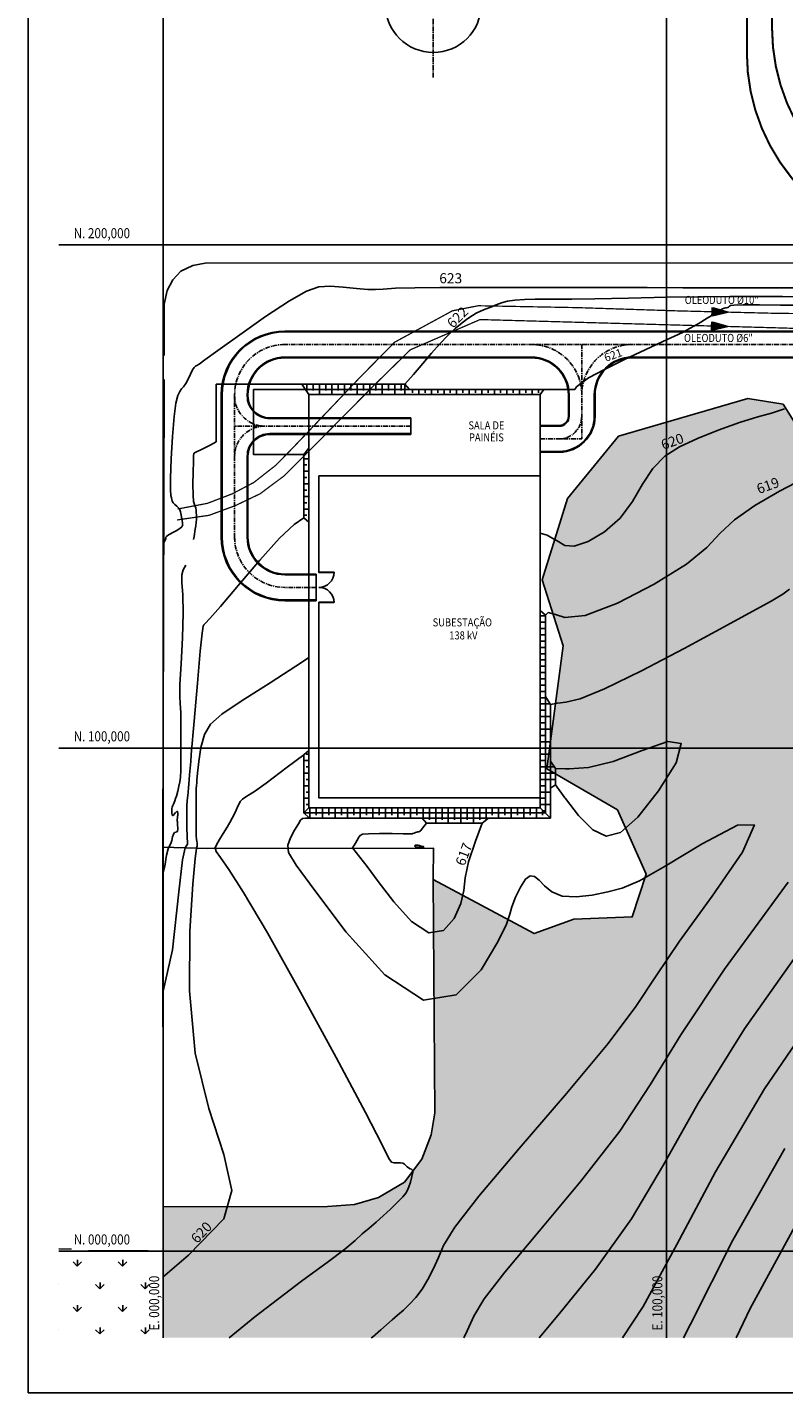
# Model space of a CAD drawing. Units: metres. Extents: x -1918 to 1741, y -295 to 546.
# Drawn here: x -1918 to -1768, y -28 to 243 of the extents above; entities that cross this region are included whole.
import ezdxf
from ezdxf.enums import TextEntityAlignment as Align

# ---------------------------------------------------------------- set-up
doc = ezdxf.new("R2010")
doc.units = ezdxf.units.M
doc.header["$LTSCALE"] = 0.1
doc.header["$MEASUREMENT"] = 0
for name, pattern in [('CENTER', [50.8, 31.75, -6.35, 6.35, -6.35]), ('DASHDOT', [25.4, 12.7, -6.35, 0, -6.35]), ('PHANTOM', [63.5, 31.75, -6.35, 6.35, -6.35, 6.35, -6.35])]:
    doc.linetypes.add(name, pattern=pattern)
for name, color, linetype in [('G-09', 7, 'Continuous'), ('grilla', 9, 'Continuous'), ('P-10-EQUIPOS', 8, 'Continuous'), ('P-50-DUTO_600_M', 8, 'Continuous'), ('S-01-MATA EXIST', 8, 'Continuous'), ('S-02-CERCA', 4, 'FENCELINE1'), ('S-02-CERCA- EXISTENTE', 8, 'FENCELINE1'), ('S-22-oleduto-exist', 8, 'PHANTOM'), ('S-25_caminho', 8, 'Continuous'), ('S-26B eje', 3, 'CENTER'), ('S-301(Curvas Trabajadas)', 43, 'Continuous'), ('S-302(Taludes)', 6, 'Continuous')]:
    doc.layers.add(name, color=color, linetype=linetype)
doc.styles.add('ARIAL', font='ARIAL.TTF')
doc.styles.add('ROMANS', font='romans')
doc.linetypes.add('FENCELINE1', pattern='A,6.35,-2.54,[133,ltypeshp.shx,S=2.54,R=0,X=-2.54,Y=0],-2.54,25.4', length=36.83)

msp = doc.modelspace()

# ---------------------------------------------------------------- hatches: boundary and pattern name
at = {"layer": 'S-01-MATA EXIST'}
h = msp.add_hatch(dxfattribs=at)
h.set_pattern_fill('GRASS', color=256, scale=0.25, style=0)
h.set_pattern_definition([(90, (-106786.193, -99400.421), (-4.490125, 4.490125), [1.190625, -7.789625]), (45, (-106786.193, -99400.421), (-4.49012806, 4.49012806), [1.190625, -5.159375]), (135, (-106786.193, -99400.421), (-4.49012806, -4.49012806), [1.190625, -5.159375])])
h.paths.add_polyline_path([(-1248.90357, 542.29608), (-1652.80042, 542.29608), (-1650.01494, 426.22216), (-1649.71101, 412.46697), (-1647.98632, 388.76109), (-1641.64008, 331.55398), (-1622.77212, 353.74066), (-1570.95296, 386.39464), (-1549.79091, 418.67102), (-1551.66683, 425.32175), (-1541.03204, 421.12445), (-1525.69538, 422.68221), (-1513.5693, 420.80004), (-1477.93706, 417.10332), (-1448.66084, 412.50001), (-1370.02812, 407.46359), (-1361.47223, 423.21106), (-1359.57692, 447.24355), (-1353.39045, 466.15332), (-1357.5034, 484.49741), (-1339.05733, 490.16529), (-1321.97947, 500.59568), (-1273.74837, 504.96125), (-1260.72634, 475.96183), (-1251.12783, 455.42553), (-1256.58796, 426.01681), (-1249.00365, 375.61926), (-1248.90357, 375.05523)])
h.paths.add_polyline_path([(-1457.18311, 158.45741), (-1278.22067, 158.45741), (-1248.90357, 171.45508), (-1248.90357, 294.32293), (-1292.36053, 267.83106), (-1338.1901, 250.20539), (-1355.28963, 241.61293), (-1489.26139, 187.05044), (-1506.52856, 179.96818), (-1511.82029, 155.98985), (-1531.43786, 156.46207), (-1576.03125, 149.41303), (-1597.20055, 155.43602), (-1626.13328, 139.38105), (-1679.94702, 136.06043), (-1703.06862, 131.6032), (-1715.62634, 135.93296), (-1732.66141, 119.68458), (-1760.74165, 128.5582), (-1763.36902, 160.49066), (-1768.2911, 168.35739), (-1775.28624, 169.46776), (-1800.98911, 161.99895), (-1811.16881, 149.58878), (-1816.17396, 133.43121), (-1812.00558, 120.30983), (-1815.25748, 95.8688), (-1801.23157, 87.69023), (-1795.53684, 74.95887), (-1798.28818, 66.41394), (-1809.89449, 65.95362), (-1817.78839, 63.12112), (-1837.83085, 73.88571), (-1837.52646, 27.51275), (-1838.21169, 23.11816), (-1840.09659, 18.28374), (-1843.5422, 13.70828), (-1848.71303, 10.63045), (-1853.47107, 9.24304), (-1858.81526, 8.90108), (-1891.47074, 8.80379), (-1891.67473, -17.22606), (-1588.7136, -17.22606), (-1583.1659, -7.98942), (-1564.68849, 11.60963), (-1546.21844, 26.79566), (-1494.91521, 55.08956), (-1457.18311, 75.46897)])
h = msp.add_hatch(dxfattribs=at)
h.set_pattern_fill('GRASS', color=256, scale=0.25, style=0)
h.set_pattern_definition([(90, (94009.546, 99525.1865), (-4.490125, 4.490125), [1.190625, -7.789625]), (45, (94009.546, 99525.1865), (-4.49012806, 4.49012806), [1.190625, -5.159375]), (135, (94009.546, 99525.1865), (-4.49012806, -4.49012806), [1.190625, -5.159375])])
h.paths.add_polyline_path([(-1912.23867, -17.22606), (-1891.47074, -17.22606), (-1891.47074, 0), (-1912.23867, 0.48641)])
at = {"layer": 'S-22-oleduto-exist'}
h = msp.add_hatch(color=256, dxfattribs=at)
h.paths.add_polyline_path([(-1782.45063, 185.8704), (-1779.21982, 186.63131), (-1782.42966, 186.71132)])
h.paths.add_polyline_path([(-1782.42966, 186.71132), (-1779.21982, 186.63131), (-1782.4087, 187.55224)])
h = msp.add_hatch(color=256, dxfattribs=at)
h.paths.add_polyline_path([(-1782.52469, 183.02354), (-1779.29389, 183.78444), (-1782.50373, 183.86446)])
h.paths.add_polyline_path([(-1782.50373, 183.86446), (-1779.29389, 183.78444), (-1782.48277, 184.70537)])

# ---------------------------------------------------------------- linework, layer by layer
msp.add_lwpolyline([(-1918.29695, 545.86641), (-1242.29695, 545.86641), (-1242.29695, -28.13359), (-1918.29695, -28.13359)], close=True)
at = {"layer": 'grilla'}
for p, q in [((-1891.47055, -17.22606), (-1891.47055, 542.29608)), ((-1791.47055, -17.22606), (-1791.47055, 542.29608)), ((-1912.23867, 199.99972), (-1248.90357, 199.99972)), ((-1912.23867, 99.99972), (-1459.18311, 99.99972)), ((-1912.23867, -0.00028), (-1459.18311, -0.00028))]:
    msp.add_line(p, q, dxfattribs=at)
at = {"layer": 'P-10-EQUIPOS'}
msp.add_circle((-1837.81428, 247.7425), 9.5, dxfattribs=at)
at = {"layer": 'P-50-DUTO_600_M', "linetype": 'DASHDOT', "const_width": 0.406}
for points in [[(-1581.0068, 204.11785), (-1731.49959, 204.11785, -0.414213562), (-1770.49959, 243.11785), (-1770.49959, 313.84641, 0.192948962), (-1781.29626, 340.78286), (-1799.51735, 359.86094, -0.387977132), (-1800.6866, 412.45381), (-1771.15988, 446.25726), (-1739.15049, 484.57152), (-1718.79784, 508.43033), (-1688.90602, 543.85225), (-1687.20348, 545.86641)], [(-1581.0068, 199.11785), (-1736.49959, 199.11785, -0.414213562), (-1775.49959, 238.11785), (-1775.49959, 290.09244, 0.414213562), (-1814.49959, 329.09244), (-1918.29695, 329.09244)]]:
    msp.add_lwpolyline(points, format="xyb", dxfattribs=at)
at = {"layer": 'S-01-MATA EXIST', "flags": 128}
msp.add_lwpolyline([(-1763.36902, 160.49066), (-1768.2911, 168.35739), (-1775.28624, 169.46776), (-1800.98911, 161.99895), (-1811.16881, 149.58878), (-1816.17396, 133.43121), (-1812.00558, 120.30983), (-1815.25748, 95.8688), (-1801.23157, 87.69023), (-1795.53684, 74.95887), (-1798.28818, 66.41394), (-1809.89449, 65.95362), (-1817.78839, 63.12112), (-1837.83085, 73.88571), (-1837.83085, 73.88571)], dxfattribs=at)
at = {"layer": 'S-02-CERCA', "ltscale": 0.5}
for points in [[(-1860.54652, 134.88199), (-1860.54652, 154.08573), (-1816.54615, 154.08573), (-1816.54615, 90.08663), (-1860.54652, 90.08663), (-1860.54652, 128.98199)], [(-1860.54652, 134.93199), (-1857.54652, 134.93199), (-1857.54652, 134.88199), (-1860.54652, 134.88199), (-1860.54652, 134.93199)], [(-1860.54652, 128.93199), (-1857.54652, 128.93199), (-1857.54652, 128.98199), (-1860.54652, 128.98199), (-1860.54652, 128.93199)]]:
    msp.add_lwpolyline(points, dxfattribs=at)
for centre, start, end in [((-1860.54652, 134.93199), 270, 0), ((-1860.54652, 128.93199), 0, 90)]:
    msp.add_arc(centre, 3, start, end, dxfattribs=at)
at = {"layer": 'S-02-CERCA- EXISTENTE'}
for p in [(-1891.47074, 8.80379), (-1912.23867, 0.48641)]:
    msp.add_line(p, (-1891.47074, 0), dxfattribs=at)
at = {"layer": 'S-02-CERCA- EXISTENTE', "ltscale": 0.5}
for points in [[(-1891.30917, 178.04477), (-1891.29336, 188.22731), (-1890.72444, 190.90612), (-1889.6032, 193.04473), (-1887.97699, 194.77852), (-1885.58093, 195.87652), (-1883.17406, 196.348), (-1753.07848, 196.45112)], [(-1837.83085, 73.88571), (-1837.80149, 80.1016), (-1882.75169, 80.03282), (-1891.53939, 80.28958), (-1891.30527, 173.26462)], [(-1891.53969, 80.28938), (-1891.47074, 8.80379), (-1858.81526, 8.90108), (-1853.47107, 9.24304), (-1848.71303, 10.63045), (-1843.5422, 13.70828), (-1840.09659, 18.28374), (-1838.21169, 23.11816), (-1837.52646, 27.51275), (-1837.83085, 73.88571)]]:
    msp.add_lwpolyline(points, dxfattribs=at)
at = {"layer": 'S-22-oleduto-exist', "const_width": 0.25}
for points in [[(-1888.63306, 147.49956), (-1882.69598, 148.63209), (-1877.74821, 150.52888), (-1873.47013, 152.78603), (-1869.12765, 156.19427), (-1866.03778, 159.33643), (-1852.34134, 173.7161), (-1845.5048, 180.65217), (-1834.01795, 186.89536), (-1828.88158, 187.90261), (-1809.00179, 187.52304), (-1789.18914, 186.87983), (-1769.25049, 186.38278), (-1750.03562, 186.25243), (-1745.35821, 184.88643), (-1741.04311, 182.34328), (-1734.89036, 177.79724), (-1732.02827, 173.64144), (-1729.72872, 169.20167), (-1728.2039, 164.57333), (-1727.45691, 159.65057), (-1727.93584, 134.96898), (-1724.40676, 51.54829), (-1706.48284, -17.22606)], [(-1888.74604, 145.3244), (-1882.33646, 146.25775), (-1877.11622, 148.1989), (-1872.22685, 150.534), (-1867.42656, 154.1229), (-1863.78181, 157.74754), (-1849.83004, 171.84294), (-1842.37585, 179.15206), (-1828.52207, 185.15603), (-1808.67072, 184.60191), (-1788.8198, 184.04997), (-1768.93425, 183.49566), (-1750.3511, 182.93349), (-1745.62671, 181.73108), (-1737.74092, 176.8038), (-1734.68987, 173.00915), (-1732.4589, 168.48633), (-1731.16198, 163.75077), (-1730.91217, 159.03469), (-1730.8723, 153.9224), (-1731.02889, 134.06275), (-1730.38313, 121.57097), (-1728.42233, 50.86408), (-1709.84071, -17.22606)]]:
    msp.add_lwpolyline(points, dxfattribs=at)
at = {"layer": 'S-22-oleduto-exist'}
for points in [[(-1782.42966, 186.71132), (-1779.21982, 186.63131), (-1782.4087, 187.55224), (-1782.42966, 186.71132)], [(-1782.50373, 183.86446), (-1779.29389, 183.78444), (-1782.48277, 184.70537), (-1782.50373, 183.86446)], [(-1782.42966, 186.71132), (-1779.21982, 186.63131), (-1782.45063, 185.8704), (-1782.42966, 186.71132)], [(-1782.50373, 183.86446), (-1779.29389, 183.78444), (-1782.52469, 183.02354), (-1782.50373, 183.86446)]]:
    msp.add_lwpolyline(points, dxfattribs=at)
at = {"layer": 'S-25_caminho'}
for p, q in [((-1842.26751, 165.62854, 0), (-1870.29601, 165.62854, 0)), ((-1842.26751, 165.47854, 0), (-1870.29601, 165.47854, 0)), ((-1816.54615, 158.79625), (-1816.54615, 164.09625)), ((-1816.54615, 164.09625), (-1812.81711, 164.09624, 0)), ((-1816.54615, 163.94625), (-1812.81711, 163.94624, 0)), ((-1870.29601, 162.47851, 0), (-1842.26751, 162.47853, 0)), ((-1870.29601, 162.32851, 0), (-1842.26751, 162.32853, 0)), ((-1812.81711, 158.94624, 0), (-1816.54615, 158.94625)), ((-1812.61792, 158.79625), (-1816.54615, 158.79625))]:
    msp.add_line(p, q, dxfattribs=at)
at = {"layer": 'S-25_caminho', "elevation": 0}
for points in [[(-1761.73654, 182.69689), (-1867.33705, 182.69689)], [(-1761.79418, 182.84702), (-1867.31352, 182.84702)], [(-1818.31724, 177.69689), (-1867.29615, 177.69678)], [(-1818.28713, 177.54683), (-1867.29615, 177.54678)], [(-1761.74943, 177.54689), (-1798.34182, 177.54685)], [(-1761.74953, 177.69689), (-1798.31724, 177.69689)], [(-1879.94615, 170.19691), (-1879.94654, 141.93187)], [(-1879.79601, 170.19691), (-1879.79641, 141.93187)], [(-1874.79601, 170.19691), (-1874.79601, 169.97854)], [(-1874.64601, 170.19691), (-1874.64601, 169.97854)], [(-1810.96737, 170.19702), (-1810.96725, 165.9237)], [(-1810.81724, 170.19702), (-1810.81711, 165.94624)], [(-1805.81711, 170.19702), (-1805.81711, 165.94624)], [(-1805.66711, 165.94624), (-1805.66711, 170.19702)], [(-1842.26751, 165.62854), (-1842.26751, 162.32853)], [(-1874.79601, 157.97851), (-1874.79641, 141.87423)], [(-1874.64601, 157.97851), (-1874.64628, 141.93187)], [(-1861.08741, 134.58206), (-1867.33703, 134.58212)], [(-1861.08741, 134.43201), (-1867.29641, 134.43201)], [(-1861.08741, 129.28187), (-1861.08741, 134.58206)], [(-1861.08741, 129.43201), (-1867.37793, 129.43201)], [(-1861.08741, 129.28187), (-1867.3544, 129.28187)]]:
    msp.add_lwpolyline(points, dxfattribs=at)
at = {"layer": 'S-25_caminho'}
for centre, radius, start, end in [((-1867.29615, 170.19691, 0), 12.65, 90, 180), ((-1867.29615, 170.19691, 0), 12.5, 90, 180), ((-1867.29615, 170.19691, 0), 7.49987, 90, 180), ((-1867.29615, 170.19691, 0), 7.34987, 90, 180), ((-1818.31724, 170.19702, 0), 7.49987, 0, 90), ((-1818.31724, 170.19702, 0), 7.34987, 0, 90), ((-1798.31724, 170.19702, 0), 7.49987, 90, 180), ((-1798.31724, 170.19702, 0), 7.34987, 90, 180), ((-1870.29601, 169.97854, 0), 4.5, 180, 270.000004), ((-1870.29601, 169.97854, 0), 4.35, 180, 270.000004), ((-1812.81711, 165.94624, 0), 2, 270, 0), ((-1812.81711, 165.94624, 0), 1.85, 270, 0), ((-1812.81711, 165.94624, 0), 7, 270, 0), ((-1812.81711, 165.94624, 0), 7.15, 270, 0), ((-1870.29601, 157.97851, 0), 4.5, 89.999996, 180), ((-1870.29601, 157.97851, 0), 4.35, 89.999996, 180), ((-1867.29641, 141.93187), 12.65013, 180, 270), ((-1867.29641, 141.93187), 12.50013, 180, 270), ((-1867.29641, 141.93187), 7.49987, 180, 270), ((-1867.29641, 141.93187), 7.34987, 180, 270)]:
    msp.add_arc(centre, radius, start, end, dxfattribs=at)
at = {"layer": 'S-26B eje', "ltscale": 0.3}
for points in [[(-1837.81428, 233.29791), (-1837.81428, 262.15609)], [(-1816.54615, 161.44625), (-1808.31729, 161.44623)]]:
    msp.add_lwpolyline(points, dxfattribs=at)
at = {"layer": 'S-26B eje', "ltscale": 0.3, "elevation": 0}
for points in [[(-1758.50161, 180.19702), (-1867.25553, 180.19702)], [(-1808.31724, 180.19702), (-1808.31729, 161.44623)], [(-1877.29615, 170.19691), (-1877.29609, 141.38067)], [(-1842.26751, 163.97854), (-1877.29609, 163.97852)], [(-1861.08741, 131.93187), (-1867.29641, 131.93187)]]:
    msp.add_lwpolyline(points, dxfattribs=at)
at = {"layer": 'S-26B eje', "ltscale": 0.3}
for centre, radius, start, end in [((-1867.29615, 170.19691, 0), 10, 90, 180), ((-1818.31724, 170.19702, 0), 10, 0, 90), ((-1798.31724, 170.19702, 0), 10, 90, 180), ((-1871.29609, 169.97852), 6, 180, 270.0000333), ((-1812.81711, 165.94624, 0), 4.5, 270, 0), ((-1871.29609, 157.97852), 6, 89.9999667, 180), ((-1867.29641, 141.93187), 10, 180, 270)]:
    msp.add_arc(centre, radius, start, end, dxfattribs=at)
at = {"layer": 'S-301(Curvas Trabajadas)'}
for points, elevation in [([(-1880.9463, 160.82466), (-1880.9463, 172.28573), (-1864.54652, 172.28573), (-1843.44618, 172.28573)], 622), ([(-1863.54652, 171.28573), (-1873.54652, 171.28573), (-1873.54652, 158.32851), (-1863.54652, 158.32851)], 621), ([(-1863.54652, 171.28573), (-1863.54652, 171.28573), (-1809.71842, 171.28573)], 621), ([(-1863.54652, 145.74766), (-1863.54652, 158.32851)], 621), ([(-1890.02961, 142.579), (-1889.72646, 142.74258), (-1888.90071, 143.18731), (-1888.18686, 143.61367), (-1887.77277, 143.9679), (-1887.62454, 144.335), (-1887.63196, 144.46614)], 623), ([(-1886.02961, 97.30729), (-1885.91082, 98.70417), (-1885.34161, 105.32192), (-1884.6828, 112.89142), (-1884.115, 119.2644), (-1883.76922, 122.83907), (-1883.57813, 124.19946), (-1883.42479, 124.47606), (-1883.12125, 124.72669), (-1882.19547, 125.7183), (-1880.1044, 128.14515), (-1876.56257, 132.35726), (-1872.31495, 137.32764), (-1868.3641, 141.68504), (-1865.48039, 144.39578), (-1863.54652, 145.74766)], 621), ([(-1885.11071, 143.46614), (-1885.34944, 142.04415), (-1885.47367, 141.46614)], 622), ([(-1814.54615, 141.92327), (-1815.20203, 142.29872), (-1816.54615, 142.7024)], 620), ([(-1887.02961, 136.36482), (-1887.55249, 135.40183), (-1887.81678, 134.41441), (-1887.78513, 132.87056), (-1887.6182, 130.43062), (-1887.53327, 126.78749), (-1887.68195, 121.89443), (-1887.95321, 116.74617), (-1888.17036, 112.59777), (-1888.20391, 110.2741), (-1888.11311, 108.87923), (-1888.00445, 107.087), (-1887.96082, 103.97978), (-1887.97077, 100.27401), (-1887.9993, 97.09465), (-1888.02083, 95.27018), (-1888.04747, 94.44315)], 622), ([(-1863.54652, 98.66887), (-1863.54652, 87.08663), (-1815.54615, 87.08663), (-1815.54615, 126.43197)], 619), ([(-1813.54615, 126.54545), (-1815.01075, 126.92376), (-1815.54615, 126.43197)], 619), ([(-1884.96678, 90.22851), (-1884.94736, 91.46742), (-1884.94736, 91.46742), (-1884.91905, 92.10598), (-1884.89296, 92.38596), (-1884.85944, 92.71093), (-1884.84052, 92.94719), (-1884.78612, 93.60029), (-1884.66712, 94.9994), (-1884.44168, 97.31591), (-1884.017, 100.09005), (-1883.28756, 102.70427), (-1882.06494, 104.75991), (-1879.82911, 106.73374), (-1875.97714, 109.32143), (-1870.25312, 112.97013), (-1863.78925, 117.1329), (-1862.54652, 117.9755)], 620), ([(-1862.38843, 86.08663), (-1814.54615, 86.08663), (-1814.54615, 108.66755)], 618), ([(-1812.54615, 108.98154), (-1813.16131, 108.91744), (-1814.54615, 108.66755)], 618), ([(-1876.13619, 89.46614), (-1876.09697, 89.52438), (-1875.96, 89.63538), (-1875.70805, 89.82039), (-1875.26327, 90.13208), (-1874.54912, 90.60651), (-1873.37081, 91.38321), (-1871.06033, 93.01558), (-1866.83143, 96.16052), (-1863.54652, 98.66887)], 619), ([(-1886.80978, 87.46614), (-1886.78425, 88.42286), (-1886.71351, 89.5921), (-1886.62746, 90.54109), (-1886.55327, 91.21078), (-1886.51035, 91.58508), (-1886.48698, 91.81971), (-1886.46368, 92.11331), (-1886.41028, 92.78935), (-1886.25385, 94.67048), (-1886.02961, 97.30729)], 621), ([(-1813.54615, 92.71306), (-1813.54615, 95.93811)], 618), ([(-1811.54615, 95.87719), (-1813.45553, 95.93624), (-1813.54615, 95.93811)], 617), ([(-1888.04747, 94.44315), (-1888.07413, 94.20139), (-1888.20033, 93.2912), (-1888.35769, 92.41137), (-1888.58246, 91.41916), (-1888.87259, 90.41673), (-1889.02961, 89.95724)], 622), ([(-1811.54615, 89.94033), (-1811.65122, 90.07482), (-1813.54615, 92.71306)], 617), ([(-1884.96913, 88.46614), (-1884.96678, 90.22851)], 620), ([(-1889.00513, 87.18073), (-1889.02961, 87.15125)], 622), ([(-1889.00513, 87.18073), (-1888.78965, 87.37717), (-1888.6406, 87.36178), (-1888.59304, 87.05466), (-1888.61542, 86.58102), (-1888.62635, 86.46614)], 622), ([(-1839.13628, 85.08663), (-1828.10488, 85.08663)], 617)]:
    msp.add_lwpolyline(points, dxfattribs=dict(at, elevation=elevation))
at = {"layer": 'S-301(Curvas Trabajadas)', "color": 1, "elevation": 620}
msp.add_lwpolyline([(-1816.54615, 88.08663), (-1862.54652, 88.08663), (-1862.54652, 170.28573), (-1816.54615, 170.28573)], close=True, dxfattribs=at)
at = {"layer": 'S-301(Curvas Trabajadas)'}
for points in [[(-1887.63196, 144.46614, 623), (-1887.65282, 144.83471, 623), (-1887.77434, 145.53561, 623), (-1887.93022, 146.30185, 623), (-1888.06769, 146.94647, 623), (-1888.15638, 147.3372, 623), (-1888.25575, 147.56059, 623), (-1888.44768, 147.75789, 623), (-1888.78082, 148.03811, 623), (-1889.17092, 148.38134, 623), (-1889.50052, 148.73543, 623), (-1889.68516, 149.06229, 623), (-1889.77256, 149.38003, 623), (-1889.84346, 149.72085, 623), (-1889.95216, 150.20726, 623), (-1890.04709, 151.32315, 623), (-1890.05021, 153.64276, 623), (-1889.90512, 157.45697, 623), (-1889.64181, 161.92329, 623), (-1889.3119, 165.91587, 623), (-1888.95896, 168.57092, 623), (-1888.59436, 170.07287, 623), (-1888.22145, 170.86822, 623), (-1887.84062, 171.36416, 623), (-1887.44063, 171.81085, 623), (-1887.00727, 172.41915, 623), (-1886.53754, 173.32022, 623), (-1886.07309, 174.32638, 623), (-1885.66674, 175.17025, 623), (-1885.35243, 175.65786, 623), (-1885.08855, 175.88896, 623), (-1884.81459, 176.03673, 623), (-1884.36945, 176.32319, 623), (-1883.18977, 177.16572, 623), (-1880.61158, 179.03053, 623), (-1876.28835, 182.14233, 623), (-1871.1433, 185.75979, 623), (-1866.41707, 188.90003, 623), (-1863.02197, 190.80882, 623), (-1860.557, 191.64629, 623), (-1858.29284, 191.80122, 623), (-1855.70099, 191.62764, 623), (-1853.05614, 191.34075, 623), (-1850.83382, 191.12106, 623), (-1849.28359, 191.10082, 623), (-1847.75128, 191.21946, 623), (-1845.35677, 191.36817, 623), (-1841.47456, 191.46088, 623), (-1836.49755, 191.50243, 623), (-1831.07326, 191.52043, 623), (-1825.62693, 191.53641, 623), (-1819.6947, 191.54782, 623), (-1812.59043, 191.54606, 623), (-1804.03059, 191.52628, 623), (-1795.34197, 191.49859, 623), (-1788.25394, 191.47686, 623), (-1784.03163, 191.4712, 623), (-1782.08304, 191.47682, 623), (-1781.35192, 191.48518, 623), (-1780.79377, 191.48866, 623), (-1779.4111, 191.48329, 623), (-1776.21817, 191.46602, 623), (-1770.64921, 191.44037, 623), (-1763.81833, 191.43619, 623)], [(-1843.44618, 172.28573, 622), (-1841.72743, 174.21085, 622), (-1839.89245, 176.39344, 622), (-1838.14822, 178.4709, 622), (-1836.50596, 180.35625, 622), (-1834.94524, 182.0121, 622), (-1833.46094, 183.40697, 622), (-1832.10939, 184.53285, 622), (-1830.96225, 185.38763, 622), (-1830.05361, 185.98762, 622), (-1829.26712, 186.42285, 622), (-1828.44887, 186.80175, 622), (-1827.48427, 187.20981, 622), (-1826.41622, 187.64065, 622), (-1825.32692, 188.06493, 622), (-1824.25542, 188.45377, 622), (-1823.06789, 188.78008, 622), (-1821.58733, 189.01722, 622), (-1819.70193, 189.14911, 622), (-1817.56076, 189.20184, 622), (-1815.37812, 189.21205, 622), (-1813.18264, 189.21454, 622), (-1810.26028, 189.2368, 622), (-1805.71133, 189.30447, 622), (-1799.04459, 189.43074, 622), (-1791.40274, 189.5789, 622), (-1784.33699, 189.6998, 622), (-1778.89164, 189.75613, 622), (-1774.08353, 189.75807, 622), (-1768.42261, 189.72766, 622), (-1760.90599, 189.69059, 622)], [(-1809.71842, 171.28573, 621), (-1809.33745, 171.7625, 621), (-1806.95181, 173.54258, 621), (-1803.808, 175.24222, 621), (-1799.84738, 177.19045, 621), (-1795.7046, 179.16641, 621), (-1792.18762, 180.81178, 621), (-1789.86201, 181.88562, 621), (-1788.32368, 182.61647, 621), (-1786.92613, 183.35027, 621), (-1785.19682, 184.33379, 621), (-1783.35914, 185.41723, 621), (-1781.81042, 186.35163, 621), (-1780.84311, 186.9482, 621), (-1780.32998, 187.25875, 621), (-1780.03891, 187.39524, 621), (-1779.77991, 187.457, 621), (-1779.5315, 187.49275, 621), (-1779.31433, 187.5386, 621), (-1779.14419, 187.62116, 621), (-1779.01727, 187.72909, 621), (-1778.92491, 187.84158, 621), (-1778.76466, 187.93992, 621), (-1778.05909, 188.01376, 621), (-1776.237, 188.05485, 621), (-1772.95866, 188.05905, 621), (-1768.8102, 188.03862, 621), (-1764.60922, 188.00993, 621)], [(-1768.04071, 167.38929, 620), (-1770.58369, 166.55318, 620), (-1773.33293, 165.8172, 620), (-1776.9972, 164.66571, 620), (-1781.21013, 163.16511, 620), (-1785.3365, 161.52733, 620), (-1788.8645, 159.8782, 620), (-1791.7758, 157.99911, 620), (-1794.17542, 155.58531, 620), (-1796.21849, 152.46511, 620), (-1798.26054, 148.99888, 620), (-1800.70716, 145.68003, 620), (-1803.7887, 142.94949, 620), (-1807.03439, 141.03829, 620), (-1809.79822, 140.12502, 620), (-1811.67355, 140.28231, 620), (-1813.21136, 141.15919, 620), (-1814.54615, 141.92327, 620)], [(-1885.11071, 143.46614, 622), (-1884.99792, 144.13792, 622), (-1884.85071, 145.5038, 622), (-1884.84968, 146.28856, 622), (-1884.91068, 146.78802, 622), (-1884.96844, 147.24261, 622), (-1885.03301, 147.671, 622), (-1885.1333, 148.03646, 622), (-1885.28416, 148.37168, 622), (-1885.44425, 148.98706, 622), (-1885.55817, 150.26244, 622), (-1885.58646, 152.39568, 622), (-1885.55344, 154.85693, 622), (-1885.49936, 156.93434, 622), (-1885.45662, 158.09563, 622), (-1885.42629, 158.52665, 622), (-1885.4016, 158.59277, 622), (-1885.3768, 158.59862, 622), (-1885.35032, 158.60576, 622), (-1885.32163, 158.61499, 622), (-1885.24141, 158.65177, 622), (-1884.86525, 158.8401, 622), (-1883.89996, 159.32862, 622), (-1882.18498, 160.19807, 622), (-1880.9463, 160.82466, 622)], [(-1764.14987, 153.58182, 619), (-1769.02349, 151.07296, 619), (-1773.91161, 148.23257, 619), (-1777.98188, 145.36981, 619), (-1780.793, 142.67564, 619), (-1783.46805, 139.86831, 619), (-1787.52115, 136.54791, 619), (-1793.8945, 132.56848, 619), (-1801.2424, 128.8, 619), (-1807.64721, 126.36642, 619), (-1811.6722, 125.96981, 619), (-1813.54615, 126.54545, 619)], [(-1891.38709, 140.8509, 623), (-1891.31691, 140.91815, 623), (-1890.97089, 141.60966, 623), (-1890.94228, 141.90435, 623), (-1890.80291, 142.11701, 623), (-1890.42078, 142.36792, 623), (-1890.02961, 142.579, 623)], [(-1767.03795, 131.6034, 618), (-1768.35017, 130.5876, 618), (-1770.64875, 129.18803, 618), (-1774.42273, 127.10354, 618), (-1780.16328, 124.00145, 618), (-1787.97996, 119.78866, 618), (-1796.45588, 115.33036, 618), (-1803.79253, 111.7313, 618), (-1808.64248, 109.7918, 618), (-1811.46272, 109.09445, 618), (-1812.54615, 108.98154, 618)], [(-1811.54615, 89.94033, 617), (-1808.93345, 86.59626, 617), (-1806.10338, 83.74573, 617), (-1803.44409, 82.47557, 617), (-1800.63354, 83.21245, 617), (-1797.19845, 86.25161, 617), (-1793.04107, 91.47097, 617), (-1789.56592, 97.07925, 617), (-1788.55309, 100.86785, 617), (-1791.18843, 101.29813, 617), (-1796.28088, 99.51124, 617), (-1802.04513, 97.31831, 617), (-1806.98997, 96.14237, 617), (-1810.8004, 95.85413, 617), (-1811.54615, 95.87719, 617)], [(-1889.02961, 87.15125, 622), (-1889.23532, 86.90363, 622), (-1889.43619, 86.66873, 622), (-1889.59441, 86.56571, 622), (-1889.70432, 86.67593, 622), (-1889.76294, 87.03839, 622), (-1889.77802, 87.52258, 622), (-1889.75999, 87.9556, 622), (-1889.713, 88.22474, 622), (-1889.61622, 88.45805, 622), (-1889.44253, 88.84371, 622), (-1889.17939, 89.51893, 622), (-1889.02961, 89.95724, 622)], [(-1884.96913, 88.46614, 620), (-1884.96937, 88.28554, 620), (-1884.95968, 86.08712, 620), (-1884.94541, 84.21988, 620), (-1884.9328, 83.11832, 620), (-1884.92214, 82.60808, 620), (-1884.91228, 82.36264, 620), (-1884.90044, 82.1119, 620), (-1884.87737, 81.81154, 620), (-1884.83223, 81.4737, 620), (-1884.76437, 81.11568, 620), (-1884.71401, 80.77554, 620), (-1884.73157, 80.4965, 620), (-1884.86496, 80.04273, 620), (-1885.15202, 78.06205, 620), (-1885.62806, 72.92321, 620), (-1886.20177, 63.62811, 620), (-1886.27522, 51.7114, 620), (-1885.12385, 39.34087, 620), (-1882.42195, 28.34664, 620), (-1879.4392, 19.2081, 620), (-1877.84412, 12.06691, 620), (-1879.42484, 6.4186, 620), (-1886.44791, -0.82613, 620), (-1891.58047, -5.17249, 620)], [(-1891.51231, 51.6979, 621), (-1889.65663, 59.87015, 621), (-1888.40372, 71.38452, 621), (-1887.68104, 77.74376, 621), (-1887.1573, 80.19049, 621), (-1886.82719, 80.682, 621), (-1886.67535, 80.85911, 621), (-1886.64636, 81.0968, 621), (-1886.67477, 81.4536, 621), (-1886.70645, 81.96074, 621), (-1886.73249, 82.54035, 621), (-1886.75529, 83.08725, 621), (-1886.77672, 83.54392, 621), (-1886.79637, 84.04345, 621), (-1886.8133, 84.76653, 621), (-1886.82454, 85.83236, 621), (-1886.81917, 87.11397, 621), (-1886.80978, 87.46614, 621)], [(-1876.13619, 89.46614, 619), (-1876.20217, 89.36818, 619), (-1876.36014, 89.03097, 619), (-1876.63272, 88.42257, 619), (-1876.99098, 87.63534, 619), (-1877.38326, 86.80728, 619), (-1877.77887, 86.03144, 619), (-1878.23086, 85.22103, 619), (-1878.81327, 84.24431, 619), (-1879.55727, 83.03551, 619), (-1880.32263, 81.79264, 619), (-1880.92628, 80.77969, 619), (-1881.19214, 80.13037, 619), (-1880.97195, 79.45737, 619), (-1880.12443, 78.2431, 619), (-1878.44865, 75.86272, 619), (-1875.50509, 71.26248, 619), (-1870.79457, 63.28138, 619), (-1864.19538, 51.50269, 619), (-1857.09575, 38.48675, 619), (-1851.26139, 27.53819, 619), (-1847.98144, 21.13, 619), (-1846.6388, 18.40862, 619), (-1846.13984, 17.68889, 619), (-1845.59741, 17.54088, 619), (-1844.95051, 17.55557, 619), (-1844.34467, 17.57918, 619), (-1843.89041, 17.49056, 619), (-1843.5582, 17.2991, 619), (-1843.28353, 17.04686, 619), (-1843.01227, 16.77678, 619), (-1842.73193, 16.53556, 619), (-1842.44041, 16.37081, 619), (-1842.15074, 16.28784, 619), (-1841.93645, 16.12272, 619), (-1841.88618, 15.66922, 619), (-1842.05379, 14.80468, 619), (-1842.35395, 13.74075, 619), (-1842.66655, 12.77268, 619), (-1842.92421, 12.09979, 619), (-1843.27063, 11.53784, 619), (-1843.90225, 10.80666, 619), (-1844.95234, 9.70744, 619), (-1846.3014, 8.3668, 619), (-1847.76676, 6.99271, 619), (-1849.19865, 5.74406, 619), (-1850.57903, 4.5835, 619), (-1851.92273, 3.42458, 619), (-1853.34736, 2.13715, 619), (-1855.38136, 0.41616, 619), (-1858.65594, -2.08714, 619), (-1864.02918, -5.99994, 619), (-1873.26679, -13.06319, 619), (-1878.40343, -17.22606, 619)], [(-1891.53471, 74.92145, 622), (-1891.15273, 76.52419, 622), (-1890.82891, 78.68342, 622), (-1890.529, 79.92848, 622), (-1890.22772, 80.55862, 622), (-1889.97307, 81.01737, 622), (-1889.79472, 81.64065, 622), (-1889.649, 82.33389, 622), (-1889.47392, 82.89489, 622), (-1889.22951, 83.18106, 622), (-1888.96397, 83.28803, 622), (-1888.74754, 83.37101, 622), (-1888.63253, 83.55444, 622), (-1888.59949, 83.83963, 622), (-1888.61105, 84.19712, 622), (-1888.63508, 84.59392, 622), (-1888.66042, 84.98285, 622), (-1888.68118, 85.31318, 622), (-1888.69155, 85.5591, 622), (-1888.68612, 85.79429, 622), (-1888.65954, 86.11735, 622), (-1888.62635, 86.46614, 622)], [(-1862.38843, 86.08663, 618), (-1863.22182, 86.04464, 618), (-1863.81652, 85.96717, 618), (-1864.18276, 85.66181, 618), (-1864.6372, 84.93612, 618), (-1865.38702, 83.68452, 618), (-1866.20126, 82.14907, 618), (-1866.73944, 80.65873, 618), (-1866.59014, 79.24276, 618), (-1865.05822, 76.73168, 618), (-1861.37759, 71.65631, 618), (-1855.15164, 63.41932, 618), (-1847.46165, 54.91084, 618), (-1839.75837, 49.89284, 618), (-1833.2676, 50.94456, 618), (-1828.31532, 55.91418, 618), (-1825.00258, 61.46717, 618), (-1823.29222, 65.01588, 618), (-1822.59428, 66.96047, 618), (-1822.18061, 68.44799, 618), (-1821.47619, 70.33995, 618), (-1820.51853, 72.35551, 618), (-1819.49827, 73.92824, 618), (-1818.56107, 74.61808, 618), (-1817.67263, 74.49023, 618), (-1816.75371, 73.73624, 618), (-1815.69553, 72.58263, 618), (-1814.2713, 71.39581, 618), (-1812.22472, 70.57717, 618), (-1809.42242, 70.41839, 618), (-1806.22265, 70.77239, 618), (-1803.10657, 71.38238, 618), (-1800.28259, 72.15269, 618), (-1796.86806, 73.63211, 618), (-1791.70758, 76.53057, 618), (-1784.37921, 80.96135, 618), (-1777.3949, 84.65116, 618), (-1774.0001, 84.73008, 618), (-1776.36855, 79.32909, 618), (-1782.38718, 70.58274, 618), (-1788.87126, 61.62648, 618), (-1793.51656, 54.72342, 618), (-1797.54093, 48.6473, 618), (-1803.04271, 41.29951, 618), (-1811.35622, 31.33395, 618), (-1820.75956, 20.41439, 618), (-1828.76678, 10.95711, 618), (-1833.53099, 4.7566, 618), (-1835.76138, 1.12018, 618), (-1836.80623, -1.2666, 618), (-1837.78236, -3.47686, 618), (-1838.881, -5.6183, 618), (-1840.06193, -7.55725, 618), (-1841.28631, -9.19314, 618), (-1842.52074, -10.55759, 618), (-1843.73317, -11.71527, 618), (-1844.89892, -12.73182, 618), (-1846.02272, -13.67667, 618), (-1847.11666, -14.62018, 618), (-1848.27649, -15.66831, 618), (-1849.93243, -17.06941, 618), (-1850.13734, -17.22606, 618)], [(-1839.13628, 85.08663, 617), (-1839.4517, 84.75649, 617), (-1839.96837, 84.03955, 617), (-1840.27253, 83.62826, 617), (-1840.45647, 83.44924, 617), (-1840.58933, 83.39439, 617), (-1840.73086, 83.37034, 617), (-1840.90352, 83.34256, 617), (-1841.12039, 83.29126, 617), (-1841.38349, 83.20486, 617), (-1841.6504, 83.10481, 617), (-1841.86766, 83.02079, 617), (-1841.99635, 82.9747, 617), (-1842.05592, 82.95735, 617), (-1842.08039, 82.95178, 617), (-1842.16112, 82.94538, 617), (-1842.61886, 82.94288, 617), (-1843.83168, 82.95339, 617), (-1845.98832, 82.97914, 617), (-1848.52007, 82.99491, 617), (-1850.6689, 82.96865, 617), (-1851.87603, 82.86597, 617), (-1852.37973, 82.6432, 617), (-1852.61759, 82.25434, 617), (-1852.93528, 81.68776, 617), (-1853.31096, 81.06929, 617), (-1853.63091, 80.55909, 617), (-1853.80977, 80.27573, 617), (-1853.87567, 80.17133, 617), (-1853.88509, 80.15642, 617), (-1853.88509, 80.15642, 617)], [(-1853.88509, 80.15642, 617), (-1852.42874, 78.32781, 617), (-1850.98451, 76.45621, 617), (-1848.75057, 73.48199, 617), (-1845.65739, 69.41411, 617), (-1842.12281, 65.48601, 617), (-1838.68653, 63.2372, 617), (-1835.81255, 63.73117, 617), (-1833.66218, 66.12718, 617), (-1832.32106, 69.10841, 617), (-1831.75685, 71.69017, 617), (-1831.46541, 74.21609, 617), (-1830.82463, 77.36192, 617), (-1829.44102, 81.50252, 617), (-1828.10488, 85.08663, 617)], [(-1767.28347, 73.32435, 617), (-1779.961, 56.02368, 617), (-1788.61192, 42.98127, 617), (-1794.70252, 33.02414, 617), (-1800.73747, 23.86801, 617), (-1808.48361, 13.87589, 617), (-1816.75648, 3.99989, 617), (-1823.63376, -4.16061, 617), (-1827.72772, -9.50439, 617), (-1829.78886, -12.92294, 617), (-1831.10224, -15.80594, 617), (-1831.76493, -17.22606, 617)], [(-1763.48533, 61.7864, 616), (-1775.96845, 44.15418, 616), (-1785.16437, 29.38233, 616), (-1792.04624, 17.16888, 616), (-1798.43222, 6.4365, 616), (-1805.61101, -3.58217, 616), (-1812.7534, -12.41461, 616), (-1816.78227, -17.22606, 616)], [(-1759.68719, 50.24846, 615), (-1771.9759, 32.28468, 615), (-1781.71683, 15.78338, 615), (-1789.38997, 1.31362, 615), (-1796.12698, -10.995, 615), (-1800.22805, -17.22606, 615)], [(-1767.98335, 20.41518, 614), (-1778.26928, 2.18444, 614), (-1786.7337, -14.54163, 614), (-1788.10406, -17.22606, 614)], [(-1763.99081, 8.54568, 613), (-1774.82174, -11.41451, 613), (-1777.65541, -17.22606, 613)]]:
    msp.add_polyline3d(points, dxfattribs=at)
msp.add_polyline3d([(-1840.88134, 80.67971, 616), (-1841.12186, 80.7069, 616), (-1841.27695, 80.70356, 616), (-1841.40339, 80.65716, 616), (-1841.4612, 80.554, 616), (-1841.44995, 80.42977, 616), (-1841.37912, 80.33247, 616), (-1841.25126, 80.29651, 616), (-1841.04127, 80.30184, 616), (-1840.71714, 80.31484, 616), (-1840.28261, 80.31214, 616), (-1839.88441, 80.3116, 616), (-1839.70501, 80.34137, 616), (-1839.86321, 80.41904, 616), (-1840.22307, 80.51991, 616), (-1840.58497, 80.6087, 616), (-1840.79353, 80.65867, 616), (-1840.87037, 80.67708, 616), (-1840.88134, 80.67971, 616)], close=True, dxfattribs=at)
at = {"layer": 'S-302(Taludes)'}
for p, q in [((-1862.95476, 170.87109), (-1862.95476, 172.28573)), ((-1861.70476, 171.03842), (-1861.70476, 172.28573)), ((-1860.45476, 170.28573), (-1860.45476, 172.28573)), ((-1859.20476, 171.03842), (-1859.20476, 172.28573)), ((-1857.95476, 170.28573), (-1857.95476, 172.28573)), ((-1856.70476, 171.03842), (-1856.70476, 172.28573)), ((-1855.45476, 170.28573), (-1855.45476, 172.28573)), ((-1854.20476, 171.03842), (-1854.20476, 172.28573)), ((-1852.95476, 170.28573), (-1852.95476, 172.28573)), ((-1851.70476, 171.03842), (-1851.70476, 172.28573)), ((-1850.45476, 170.28573), (-1850.45476, 172.28573)), ((-1849.20476, 171.03842), (-1849.20476, 172.28573)), ((-1847.95476, 170.28573), (-1847.95476, 172.28573)), ((-1846.70476, 171.03842), (-1846.70476, 172.28573)), ((-1845.45476, 170.28573), (-1845.45476, 172.28573)), ((-1844.20476, 171.03842), (-1844.20476, 172.28573)), ((-1841.93716, 170.59261), (-1841.93716, 171.28573)), ((-1840.68716, 170.28573), (-1840.68716, 171.28573)), ((-1839.43716, 170.59261), (-1839.43716, 171.28573)), ((-1838.18716, 170.28573), (-1838.18716, 171.28573)), ((-1836.93716, 170.59261), (-1836.93716, 171.28573)), ((-1835.68716, 170.28573), (-1835.68716, 171.28573)), ((-1834.43716, 170.59261), (-1834.43716, 171.28573)), ((-1833.18716, 170.28573), (-1833.18716, 171.28573)), ((-1831.93716, 170.59261), (-1831.93716, 171.28573)), ((-1830.68716, 170.28573), (-1830.68716, 171.28573)), ((-1829.43716, 170.59261), (-1829.43716, 171.28573)), ((-1828.18716, 170.28573), (-1828.18716, 171.28573)), ((-1826.93716, 170.59261), (-1826.93716, 171.28573)), ((-1825.68716, 170.28573), (-1825.68716, 171.28573)), ((-1824.43716, 170.59261), (-1824.43716, 171.28573)), ((-1823.18716, 170.28573), (-1823.18716, 171.28573)), ((-1821.93716, 170.59261), (-1821.93716, 171.28573)), ((-1820.68716, 170.28573), (-1820.68716, 171.28573)), ((-1819.43716, 170.59261), (-1819.43716, 171.28573)), ((-1818.18716, 170.28573), (-1818.18716, 171.28573)), ((-1816.93716, 170.59261), (-1816.93716, 171.28573)), ((-1863.54652, 157.5), (-1862.54652, 157.5)), ((-1863.21202, 158.75), (-1862.93639, 158.75)), ((-1863.54652, 156.25), (-1862.93639, 156.25)), ((-1863.54652, 155), (-1862.54652, 155)), ((-1863.54652, 153.75), (-1862.93639, 153.75)), ((-1863.54652, 152.5), (-1862.54652, 152.5)), ((-1863.54652, 151.25), (-1862.93639, 151.25)), ((-1863.54652, 150), (-1862.54652, 150)), ((-1863.54652, 148.75), (-1862.93639, 148.75)), ((-1863.54652, 147.5), (-1862.54652, 147.5)), ((-1863.54652, 146.25), (-1862.93639, 146.25)), ((-1816.54615, 126.25), (-1815.54615, 126.25)), ((-1816.54615, 125), (-1815.54615, 125)), ((-1816.54615, 123.75), (-1815.54615, 123.75)), ((-1816.54615, 122.5), (-1815.54615, 122.5)), ((-1816.54615, 121.25), (-1815.54615, 121.25)), ((-1816.54615, 120), (-1815.54615, 120)), ((-1816.54615, 118.75), (-1815.54615, 118.75)), ((-1816.54615, 117.5), (-1815.54615, 117.5)), ((-1816.54615, 116.25), (-1815.54615, 116.25)), ((-1816.54615, 115), (-1815.54615, 115)), ((-1816.54615, 113.75), (-1815.54615, 113.75)), ((-1816.54615, 112.5), (-1815.54615, 112.5)), ((-1816.54615, 111.25), (-1815.54615, 111.25)), ((-1816.54615, 110), (-1815.39284, 110)), ((-1816.54615, 108.75), (-1814.59855, 108.75)), ((-1816.54615, 107.5), (-1815.35639, 107.5)), ((-1816.54615, 106.25), (-1814.54615, 106.25)), ((-1816.54615, 105), (-1815.35639, 105)), ((-1816.54615, 103.75), (-1814.54615, 103.75)), ((-1816.54615, 102.5), (-1815.35639, 102.5)), ((-1816.54615, 101.25), (-1814.54615, 101.25)), ((-1863.09821, 98.75, -619), (-1862.54652, 98.75, -619)), ((-1816.54615, 100), (-1815.35639, 100)), ((-1816.54615, 98.75), (-1814.54615, 98.75)), ((-1863.54652, 97.5, -619), (-1862.54652, 97.5, -619)), ((-1863.54652, 95, -619), (-1862.54652, 95, -619)), ((-1863.09821, 96.25, -619), (-1862.54652, 96.25, -619)), ((-1816.54615, 97.5), (-1815.35639, 97.5)), ((-1816.54615, 96.25), (-1813.7629, 96.25)), ((-1816.54615, 95), (-1813.88572, 95)), ((-1863.54652, 92.5, -619), (-1862.54652, 92.5, -619)), ((-1863.09821, 93.75, -619), (-1862.54652, 93.75, -619)), ((-1816.54615, 93.75), (-1813.54615, 93.75)), ((-1816.54615, 92.5), (-1815.35639, 92.5)), ((-1863.54652, 90, -619), (-1862.54652, 90, -619)), ((-1863.09821, 91.25, -619), (-1862.54652, 91.25, -619)), ((-1816.54615, 91.25), (-1814.54615, 91.25)), ((-1816.54615, 90), (-1815.35639, 90)), ((-1863.09821, 88.75, -619), (-1862.54652, 88.75, -619)), ((-1862.33671, 86.08663, -620), (-1862.33671, 88.08663, -620)), ((-1861.08671, 86.67195, -620), (-1861.08671, 88.08663, -620)), ((-1859.83671, 86.08663, -620), (-1859.83671, 88.08663, -620)), ((-1858.58671, 86.67195, -620), (-1858.58671, 88.08663, -620)), ((-1857.33671, 86.08663, -620), (-1857.33671, 88.08663, -620)), ((-1856.08671, 86.67195, -620), (-1856.08671, 88.08663, -620)), ((-1854.83671, 86.08663, -620), (-1854.83671, 88.08663, -620)), ((-1853.58671, 86.67195, -620), (-1853.58671, 88.08663, -620)), ((-1852.33671, 86.08663, -620), (-1852.33671, 88.08663, -620)), ((-1851.08671, 86.67195, -620), (-1851.08671, 88.08663, -620)), ((-1849.83671, 86.08663, -620), (-1849.83671, 88.08663, -620)), ((-1848.58671, 86.67195, -620), (-1848.58671, 88.08663, -620)), ((-1847.33671, 86.08663, -620), (-1847.33671, 88.08663, -620)), ((-1846.08671, 86.67195, -620), (-1846.08671, 88.08663, -620)), ((-1844.83671, 86.08663, -620), (-1844.83671, 88.08663, -620)), ((-1843.58671, 86.67195, -620), (-1843.58671, 88.08663, -620)), ((-1842.33671, 86.08663, -620), (-1842.33671, 88.08663, -620)), ((-1841.08671, 86.67195, -620), (-1841.08671, 88.08663, -620)), ((-1839.83671, 85.84426, -620), (-1839.83671, 88.08663, -620)), ((-1838.58671, 85.70294, -620), (-1838.58671, 88.08663, -620)), ((-1837.33671, 85.08663, -620), (-1837.33671, 88.08663, -620)), ((-1836.08671, 85.70294, -620), (-1836.08671, 88.08663, -620)), ((-1834.83671, 85.08663, -620), (-1834.83671, 88.08663, -620)), ((-1833.58671, 85.70294, -620), (-1833.58671, 88.08663, -620)), ((-1832.33671, 85.08663, -620), (-1832.33671, 88.08663, -620)), ((-1831.08671, 85.70294, -620), (-1831.08671, 88.08663, -620)), ((-1829.83671, 85.08663, -620), (-1829.83671, 88.08663, -620)), ((-1828.58671, 85.70294, -620), (-1828.58671, 88.08663, -620)), ((-1827.33671, 85.71083, -620), (-1827.33671, 88.08663, -620)), ((-1826.08671, 86.67195, -620), (-1826.08671, 88.08663, -620)), ((-1824.83671, 86.08663, -620), (-1824.83671, 88.08663, -620)), ((-1823.58671, 86.67195, -620), (-1823.58671, 88.08663, -620)), ((-1822.33671, 86.08663, -620), (-1822.33671, 88.08663, -620)), ((-1821.08671, 86.67195, -620), (-1821.08671, 88.08663, -620)), ((-1819.83671, 86.08663, -620), (-1819.83671, 88.08663, -620)), ((-1818.58671, 86.67195, -620), (-1818.58671, 88.08663, -620)), ((-1817.33671, 86.08663, -620), (-1817.33671, 88.08663, -620)), ((-1816.54615, 88.75), (-1814.54615, 88.75)), ((-1816.08671, 86.67195, -620), (-1816.08671, 87.6272, -620)), ((-1815.95952, 87.5), (-1815.35639, 87.5))]:
    msp.add_line(p, q, dxfattribs=at)
for points, elevation in [([(-1862.54652, 170.28573), (-1863.94133, 172.28573), (-1843.44618, 172.28573), (-1842.57405, 171.28573), (-1815.85028, 171.28573), (-1816.54615, 170.28573)], 620), ([(-1862.54652, 159.58856), (-1863.54652, 158.32851), (-1863.54652, 145.74766), (-1862.54652, 144.85552)], 620), ([(-1863.54652, 87.08663), (-1863.54652, 98.66887), (-1862.54652, 99.52024)], 619), ([(-1862.54652, 99.52024), (-1862.54652, 88.08663), (-1863.54652, 87.08663), (-1863.54652, 98.66887), (-1862.54652, 99.52024)], 619), ([(-1816.54615, 88.08663), (-1814.54615, 86.08663), (-1826.87424, 86.08663), (-1828.10488, 85.08663), (-1839.13628, 85.08663), (-1840.06079, 86.08663), (-1862.38843, 86.08663), (-1863.54652, 87.08663), (-1862.54652, 88.08663)], 620)]:
    msp.add_lwpolyline(points, dxfattribs=dict(at, elevation=elevation))
for points in [[(-1862.54652, 170.28573), (-1863.94133, 172.28573), (-1843.44618, 172.28573), (-1843.44618, 170.28573), (-1862.54652, 170.28573)], [(-1816.54615, 127.33815), (-1815.54615, 126.43197), (-1815.54615, 110.24126), (-1814.54615, 108.66755), (-1814.54615, 97.37709), (-1813.54615, 95.93811), (-1813.54615, 92.71306), (-1814.54615, 92.04253), (-1814.54615, 86.08663)], [(-1814.54615, 86.08663), (-1816.54615, 88.08663), (-1816.54615, 127.33815)]]:
    msp.add_lwpolyline(points, dxfattribs=at)

# ---------------------------------------------------------------- texts
at = {"layer": 'G-09', "style": 'ROMANS', "width": 0.85}
for s, p in [('N. 200,000', (-1909.28697, 201.32485)), ('N. 100,000', (-1909.28697, 101.32485))]:
    msp.add_text(s, height=2, dxfattribs=at).set_placement(p)
at = {"layer": 'G-09', "style": 'ARIAL', "width": 0.85}
for s, p in [('OLEODUTO Ø10"', (-1780.4919, 188.25275)), ('OLEODUTO Ø6"', (-1781.1597, 180.69915)), ('SALA DE', (-1827.26216, 163.32943)), ('PAINÉIS', (-1827.26216, 160.94096)), ('SUBESTAÇÃO ', (-1831.8412, 124.17076)), ('138 kV', (-1831.8412, 121.58113))]:
    msp.add_text(s, height=1.6, dxfattribs=at).set_placement(p, align=Align.CENTER)
at = {"layer": 'G-09', "style": 'ROMANS', "width": 0.85}
for s, p in [('E. 000,000', (-1892.29255, -15.78174)), ('E. 100,000', (-1792.29255, -15.78174))]:
    msp.add_text(s, height=2, rotation=90, dxfattribs=at).set_placement(p)
at = {"layer": 'S-301(Curvas Trabajadas)', "style": 'ROMANS'}
for s, height, rotation, p in [('623', 2, 359.5858685, (-1836.6332, 192.38426)), ('622', 2, 44.8970686, (-1833.90729, 183.29681)), ('621', 1.6, 19.6416081, (-1803.52091, 176.7354)), ('620', 2, 19.6416081, (-1792.11845, 159.23209)), ('619', 2, 19.6416081, (-1773.12452, 150.46276)), ('617', 2, 69.1754643, (-1831.62511, 76.4057)), ('620', 2, 46.8347963, (-1884.74058, 1.38275))]:
    msp.add_text(s, height=height, rotation=rotation, dxfattribs=at).set_placement(p)

# ---------------------------------------------------------------- next in the draw order: wipeouts: each hides what was drawn before it
msp.add_wipeout([(-1909.66316, 0.2439), (-1894.01554, 0.2439), (-1894.01554, 4.02485), (-1909.66316, 4.02485)]).dxf.layer = 'G-09'

# ---------------------------------------------------------------- next in the draw order: texts
at = {"layer": 'G-09', "style": 'ROMANS', "width": 0.85}
msp.add_text('N. 000,000', height=2, dxfattribs=at).set_placement((-1909.28697, 1.32485))

doc.saveas('drawing.dxf')
